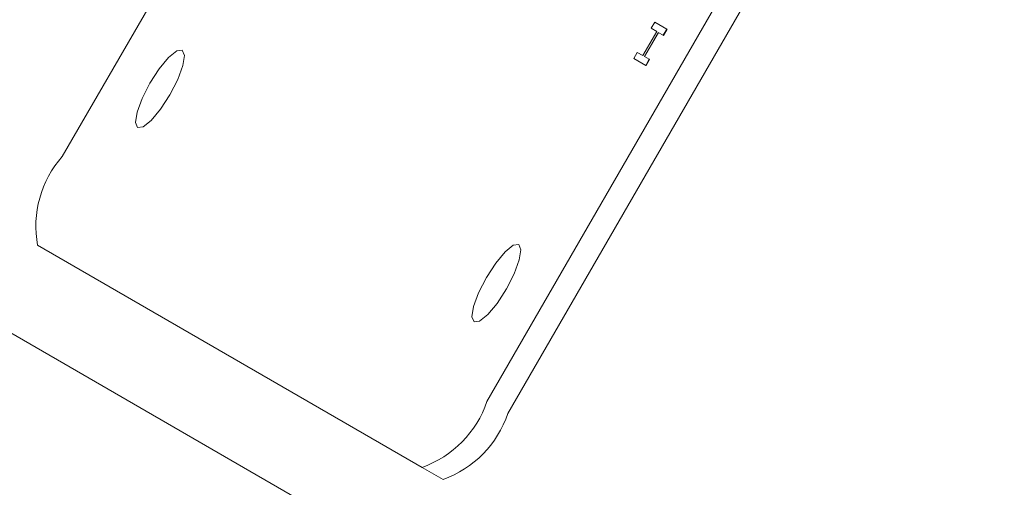
# Model space of a CAD drawing. Units: millimetres. Extents: x 1729 to 4640, y 377 to 3730.
# Drawn here: x 2903 to 2930, y 1169 to 1182 of the extents above; entities that cross this region are included whole.
import ezdxf

# ---------------------------------------------------------------- set-up
doc = ezdxf.new("R2010")
doc.units = ezdxf.units.MM
doc.header["$LTSCALE"] = 20
doc.linetypes.add('SLD-Durchgehend', pattern=[0])
doc.layers.add('MAßLINIE_MAßZEICHNUNGEN', color=7, linetype='SLD-Durchgehend')
doc.styles.add('SLDTEXTSTYLE0', font='Opinion Pro')
doc.dimstyles.new('SLDDIMSTYLE0', dxfattribs={"dimtxt": 102.732747, "dimasz": 70, "dimexe": 0, "dimexo": 0.0625, "dimgap": 25.683187, "dimtad": 0, "dimdec": 0, "dimrnd": 1e-09, "dimzin": 12, "dimdsep": 46, "dimtxsty": 'SLDTEXTSTYLE0', "dimsah": 1, "dimcen": 0.09, "dimadec": 0, "dimazin": 3, "dimtfac": 1, "dimtdec": 0, "dimtofl": 0, "dimtmove": 0, "dimatfit": 3, "dimfxl": 1, "dimfrac": 2, "dimtolj": 1, "dimtzin": 12, "dimarcsym": 0})

# ---------------------------------------------------------------- blocks, each defined once
blk = doc.blocks.new('_D_1')
at = {"layer": 'MAßLINIE_MAßZEICHNUNGEN', "color": 7}
for p, q in [((2427.343, 1083.79), (2427.343, 1765.475)), ((3878.343, 1038.554), (3878.343, 1765.475)), ((2427.343, 1745.475), (2989.832, 1745.475)), ((3878.343, 1745.475), (3303.413, 1745.475))]:
    blk.add_line(p, q, dxfattribs=at)
for points in [[(2427.343, 1745.475), (2497.343, 1715.475), (2497.343, 1775.475)], [(3878.343, 1745.475), (3808.343, 1775.475), (3808.343, 1715.475)]]:
    blk.add_solid(points, dxfattribs=at)
at = {"layer": 'MAßLINIE_MAßZEICHNUNGEN', "color": 7, "insert": (2989.832, 1803.016), "char_height": 105.8333, "attachment_point": 1, "style": 'SLDTEXTSTYLE0'}
blk.add_mtext('1451', dxfattribs=at)

msp = doc.modelspace()

# ---------------------------------------------------------------- linework, layer by layer
at = {"color": 7, "linetype": 'SLD-Durchgehend', "lineweight": 18}
for p, q in [((2903.727, 1178.463), (2933.727, 1230.425)), ((2929.357, 1195.42), (2915.607, 1171.605)), ((2929.942, 1195.082), (2916.192, 1171.267)), ((2920.204, 1182.047), (2920.303, 1182.219)), ((2920.303, 1182.219), (2920.639, 1182.025)), ((2919.973, 1181.282), (2920.362, 1181.955)), ((2920.402, 1181.932), (2920.013, 1181.259)), ((2920.41, 1181.927), (2920.021, 1181.254)), ((2920.362, 1181.955), (2920.204, 1182.047)), ((2920.54, 1181.853), (2920.402, 1181.932)), ((2920.639, 1182.025), (2920.54, 1181.853)), ((2920.548, 1181.848), (2920.54, 1181.853)), ((2920.648, 1182.02), (2920.548, 1181.848)), ((2920.648, 1182.02), (2920.639, 1182.025)), ((2919.715, 1181.201), (2919.815, 1181.373)), ((2919.815, 1181.373), (2919.973, 1181.282)), ((2920.013, 1181.259), (2920.151, 1181.179)), ((2920.052, 1181.007), (2919.715, 1181.201)), ((2920.151, 1181.179), (2920.052, 1181.007)), ((2920.06, 1181.002), (2920.052, 1181.007)), ((2920.159, 1181.174), (2920.06, 1181.002)), ((2920.159, 1181.174), (2920.151, 1181.179)), ((2913.796, 1169.763), (2903.037, 1175.975)), ((2914.865, 1166.259), (2899.847, 1174.93)), ((2914.382, 1169.425), (2913.796, 1169.763))]:
    msp.add_line(p, q, dxfattribs=at)
at = {"color": 7, "linetype": 'SLD-Durchgehend', "lineweight": 18, "flags": 128}
for points in [[(2905.835, 1179.267), (2905.775, 1179.412), (2905.82, 1179.699), (2905.962, 1180.085), (2906.18, 1180.511), (2906.44, 1180.913), (2906.704, 1181.23), (2906.93, 1181.412), (2907.085, 1181.432), (2907.145, 1181.288), (2907.1, 1181.001), (2906.958, 1180.615), (2906.74, 1180.188), (2906.48, 1179.786), (2906.216, 1179.47), (2905.99, 1179.288), (2905.835, 1179.267)], [(2905.835, 1179.267), (2905.775, 1179.412), (2905.82, 1179.699), (2905.962, 1180.085), (2906.18, 1180.511), (2906.44, 1180.913), (2906.704, 1181.23), (2906.93, 1181.412), (2907.085, 1181.432), (2907.145, 1181.288), (2907.1, 1181.001), (2906.958, 1180.615), (2906.74, 1180.188), (2906.48, 1179.786), (2906.216, 1179.47), (2905.99, 1179.288), (2905.835, 1179.267)], [(2915.249, 1173.832), (2915.189, 1173.976), (2915.234, 1174.263), (2915.376, 1174.65), (2915.594, 1175.076), (2915.854, 1175.478), (2916.118, 1175.794), (2916.344, 1175.977), (2916.499, 1175.997), (2916.559, 1175.853), (2916.514, 1175.566), (2916.372, 1175.179), (2916.154, 1174.753), (2915.894, 1174.351), (2915.63, 1174.035), (2915.404, 1173.852), (2915.249, 1173.832)], [(2915.249, 1173.832), (2915.189, 1173.976), (2915.234, 1174.263), (2915.376, 1174.65), (2915.594, 1175.076), (2915.854, 1175.478), (2916.118, 1175.794), (2916.344, 1175.977), (2916.499, 1175.997), (2916.559, 1175.853), (2916.514, 1175.566), (2916.372, 1175.179), (2916.154, 1174.753), (2915.894, 1174.351), (2915.63, 1174.035), (2915.404, 1173.852), (2915.249, 1173.832)]]:
    msp.add_lwpolyline(points, dxfattribs=at)
at = {"color": 7, "linetype": 'SLD-Durchgehend', "lineweight": 18}
for radius in [546.5, 546, 528, 527.5]:
    msp.add_circle((3111.343, 989.314), radius, dxfattribs=at)
for centre, radius, start, end in [((3111.343, 989.314), 438.161, 5.59777, 153.94197), ((3111.343, 989.314), 437.319, 5.60857, 153.93693), ((3111.343, 989.314), 435.843, 5.62763, 153.92805), ((3111.343, 989.314), 430.186, 5.70187, 153.92323), ((2905.947, 1176.508), 2.958, 138.6309, 190.3907), ((2912.804, 1172.55), 2.958, 289.6093, 341.3691), ((2913.389, 1172.212), 2.958, 289.6093, 341.3691)]:
    msp.add_arc(centre, radius, start, end, dxfattribs=at)
msp.add_open_spline([(3072.179, 1187.065), (3072.164, 1187.911), (3072.092, 1191.858), (3071.379, 1198.662), (3070.056, 1207.246), (3068.098, 1215.761), (3065.498, 1224.134), (3062.199, 1232.265), (3058.524, 1239.58), (3054.122, 1246.849), (3048.96, 1253.907), (3043.205, 1260.59), (3037.659, 1266.194), (3032.547, 1270.766), (3028.022, 1274.391), (3024.162, 1277.192), (3020.952, 1279.326), (3018.348, 1280.928), (3016.375, 1282.063), (3014.788, 1282.931), (3013.186, 1283.77), (3011.083, 1284.813), (3008.304, 1286.092), (3004.808, 1287.557), (2999.77, 1289.437), (2993.398, 1291.418), (2985.968, 1293.206), (2977.492, 1294.696), (2968.171, 1295.621), (2958.098, 1295.683), (2948.253, 1294.747), (2938.16, 1292.894), (2927.573, 1289.993), (2917.644, 1286.277), (2908.65, 1281.974), (2900.642, 1277.217), (2892.891, 1271.502), (2885.497, 1265.004), (2878.691, 1257.988), (2872.624, 1250.712), (2867.351, 1243.341), (2862.386, 1235.118), (2857.918, 1225.865), (2854.003, 1215.488), (2851.055, 1204.931), (2849.134, 1194.344), (2848.448, 1183.73), (2848.96, 1173.209), (2850.434, 1162.912), (2852.721, 1153.076), (2855.525, 1144.35), (2858.73, 1136.519), (2862.302, 1129.38), (2866.73, 1122.298), (2871.999, 1115.423), (2877.971, 1108.85), (2883.348, 1103.807), (2887.588, 1100.273), (2890.212, 1098.237), (2892.174, 1096.796), (2893.646, 1095.759), (2895.028, 1094.814), (2896.668, 1093.735), (2898.739, 1092.438), (2901.855, 1090.609), (2906.302, 1088.281), (2912.329, 1085.679), (2919.192, 1083.311), (2926.708, 1081.316), (2934.742, 1079.777), (2943.386, 1078.801), (2952.06, 1078.436), (2957.807, 1078.9), (2960.507, 1079.118)], degree=3, knots=[0, 0, 0, 0, 0.004829, 0.022539, 0.03908, 0.05458, 0.072656, 0.089457, 0.105124, 0.119908, 0.138617, 0.155792, 0.171126, 0.184448, 0.195692, 0.204861, 0.212196, 0.218103, 0.222633, 0.225418, 0.228605, 0.233141, 0.239058, 0.246394, 0.255178, 0.270317, 0.28516, 0.299563, 0.320293, 0.339459, 0.357871, 0.377478, 0.398636, 0.42097, 0.438195, 0.45561, 0.474021, 0.492929, 0.5115, 0.529482, 0.546661, 0.562876, 0.583932, 0.604877, 0.625769, 0.646143, 0.665991, 0.686276, 0.706247, 0.725537, 0.744223, 0.758953, 0.774282, 0.79024, 0.807141, 0.824385, 0.841713, 0.849924, 0.856469, 0.861017, 0.864078, 0.866933, 0.870746, 0.875493, 0.88114, 0.891755, 0.904651, 0.91926, 0.933934, 0.94982, 0.966726, 0.98437, 1, 1, 1, 1], dxfattribs=at)
msp.add_open_spline([(3072.179, 1187.065), (3072.164, 1187.911), (3072.092, 1191.858), (3071.379, 1198.662), (3070.056, 1207.246), (3068.098, 1215.761), (3065.498, 1224.134), (3062.199, 1232.265), (3058.524, 1239.58), (3054.122, 1246.849), (3048.96, 1253.907), (3043.205, 1260.59), (3037.659, 1266.194), (3032.547, 1270.766), (3028.022, 1274.391), (3024.162, 1277.192), (3020.952, 1279.326), (3018.348, 1280.928), (3016.375, 1282.063), (3014.788, 1282.931), (3013.186, 1283.77), (3011.083, 1284.813), (3008.304, 1286.092), (3004.808, 1287.557), (2999.77, 1289.437), (2993.398, 1291.418), (2985.968, 1293.206), (2977.492, 1294.696), (2968.171, 1295.621), (2958.098, 1295.683), (2948.253, 1294.747), (2938.16, 1292.894), (2927.573, 1289.993), (2917.644, 1286.277), (2908.65, 1281.974), (2900.642, 1277.217), (2892.891, 1271.502), (2885.497, 1265.004), (2878.691, 1257.988), (2872.624, 1250.712), (2867.351, 1243.341), (2862.386, 1235.118), (2857.918, 1225.865), (2854.003, 1215.488), (2851.055, 1204.931), (2849.134, 1194.344), (2848.448, 1183.73), (2848.96, 1173.209), (2850.434, 1162.912), (2852.721, 1153.076), (2855.525, 1144.35), (2858.73, 1136.519), (2862.302, 1129.38), (2866.73, 1122.298), (2871.999, 1115.423), (2877.971, 1108.85), (2883.348, 1103.807), (2887.588, 1100.273), (2890.212, 1098.237), (2892.174, 1096.796), (2893.646, 1095.759), (2895.028, 1094.814), (2896.668, 1093.735), (2898.739, 1092.438), (2901.855, 1090.609), (2906.302, 1088.281), (2912.329, 1085.679), (2919.192, 1083.311), (2926.708, 1081.316), (2934.742, 1079.777), (2943.386, 1078.801), (2952.06, 1078.436), (2957.807, 1078.9), (2960.507, 1079.118)], degree=3, knots=[0, 0, 0, 0, 0.004829, 0.022539, 0.03908, 0.05458, 0.072656, 0.089457, 0.105124, 0.119908, 0.138617, 0.155792, 0.171126, 0.184448, 0.195692, 0.204861, 0.212196, 0.218103, 0.222633, 0.225418, 0.228605, 0.233141, 0.239058, 0.246394, 0.255178, 0.270317, 0.28516, 0.299563, 0.320293, 0.339459, 0.357871, 0.377478, 0.398636, 0.42097, 0.438195, 0.45561, 0.474021, 0.492929, 0.5115, 0.529482, 0.546661, 0.562876, 0.583932, 0.604877, 0.625769, 0.646143, 0.665991, 0.686276, 0.706247, 0.725537, 0.744223, 0.758953, 0.774282, 0.79024, 0.807141, 0.824385, 0.841713, 0.849924, 0.856469, 0.861017, 0.864078, 0.866933, 0.870746, 0.875493, 0.88114, 0.891755, 0.904651, 0.91926, 0.933934, 0.94982, 0.966726, 0.98437, 1, 1, 1, 1], dxfattribs=at)

# ---------------------------------------------------------------- dimensions: what is measured, and where the dimension line sits
at = {"layer": 'MAßLINIE_MAßZEICHNUNGEN', "color": 7}
dim = msp.add_linear_dim(base=(3878.343, 1745.475), p1=(2427.343, 1063.79), p2=(3878.343, 1018.554), dimstyle='SLDDIMSTYLE0', dxfattribs=at)
dim.commit()
dim.dimension.update_dxf_attribs({"geometry": '_D_1', "text_midpoint": (3146.623, 1745.475), "dimtype": 160})

doc.saveas('drawing.dxf')
